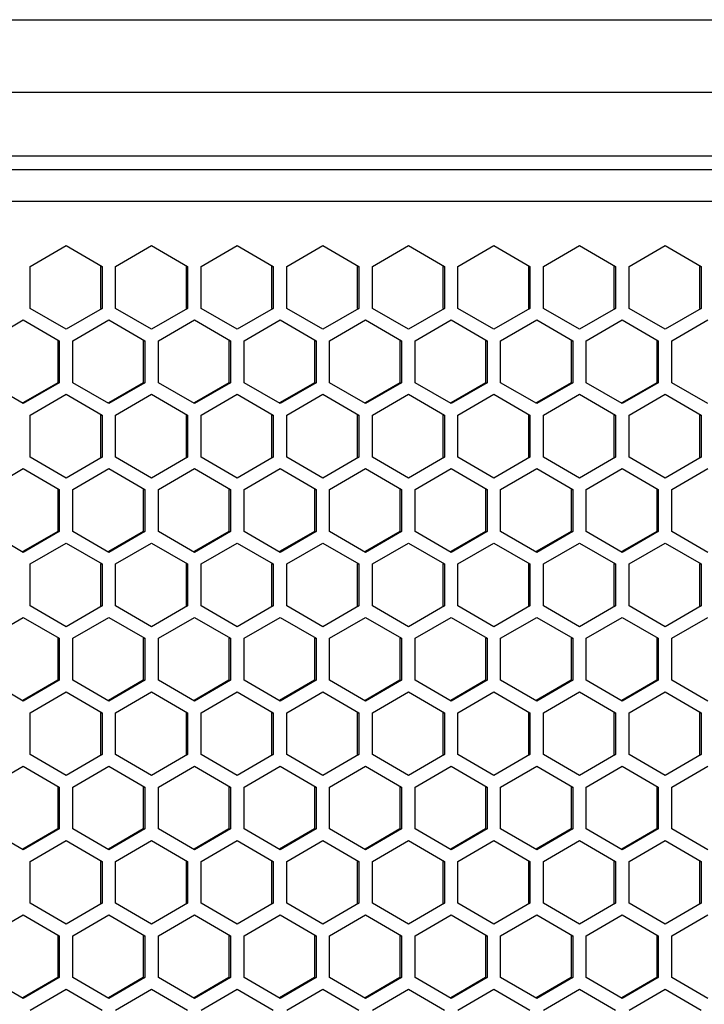
# Model space of a CAD drawing. Units: millimetres. Extents: x -1142 to 3456, y -1167 to 1785.
# Drawn here: x 818 to 893, y 759 to 868 of the extents above; entities that cross this region are included whole.
import ezdxf

# ---------------------------------------------------------------- set-up
doc = ezdxf.new("R2010")
doc.units = ezdxf.units.MM
doc.header["$LTSCALE"] = 46.255
doc.layers.get('0').update_dxf_attribs({"linetype": 'CONTINUOUS'})
doc.layers.add('ROUND', color=7, linetype='CONTINUOUS')

msp = doc.modelspace()

# ---------------------------------------------------------------- linework, layer by layer
at = {"color": 7, "linetype": 'Continuous'}
for p, q in [((-129.78, 852.59), (949.62, 852.59)), ((677.93, 851.06), (941.86, 851.06)), ((818.71, 840.37), (822.68, 842.68)), ((822.68, 842.68), (826.65, 840.37)), ((828.14, 840.37), (832.11, 842.68)), ((832.11, 842.68), (836.08, 840.37)), ((837.57, 840.37), (841.54, 842.68)), ((841.54, 842.68), (845.51, 840.37)), ((847, 840.37), (850.97, 842.68)), ((850.97, 842.68), (854.94, 840.37)), ((856.43, 840.37), (860.4, 842.68)), ((860.4, 842.68), (864.37, 840.37)), ((865.86, 840.37), (869.83, 842.68)), ((869.83, 842.68), (873.8, 840.37)), ((875.29, 840.37), (879.26, 842.68)), ((879.26, 842.68), (883.23, 840.37)), ((884.72, 840.37), (888.69, 842.68)), ((888.69, 842.68), (892.66, 840.37)), ((818.71, 835.76), (818.71, 840.37)), ((826.47, 840.37), (826.65, 840.37)), ((826.65, 840.37), (826.65, 835.76)), ((828.14, 835.76), (828.14, 840.37)), ((835.9, 840.37), (836.08, 840.37)), ((836.08, 840.37), (836.08, 835.76)), ((837.57, 835.76), (837.57, 840.37)), ((845.33, 840.37), (845.51, 840.37)), ((845.51, 840.37), (845.51, 835.76)), ((847, 835.76), (847, 840.37)), ((854.76, 840.37), (854.94, 840.37)), ((854.94, 840.37), (854.94, 835.76)), ((856.43, 835.76), (856.43, 840.37)), ((864.19, 840.37), (864.37, 840.37)), ((864.37, 840.37), (864.37, 835.76)), ((865.86, 835.76), (865.86, 840.37)), ((873.62, 840.37), (873.8, 840.37)), ((873.8, 840.37), (873.8, 835.76)), ((875.29, 835.76), (875.29, 840.37)), ((883.05, 840.37), (883.23, 840.37)), ((883.23, 840.37), (883.23, 835.76)), ((884.72, 835.76), (884.72, 840.37)), ((892.48, 840.37), (892.66, 840.37)), ((892.66, 840.37), (892.66, 835.76)), ((822.68, 833.45), (818.71, 835.76)), ((826.65, 835.76), (822.68, 833.45)), ((826.47, 835.76), (826.65, 835.76)), ((832.11, 833.45), (828.14, 835.76)), ((836.08, 835.76), (832.11, 833.45)), ((835.9, 835.76), (836.08, 835.76)), ((841.54, 833.45), (837.57, 835.76)), ((845.51, 835.76), (841.54, 833.45)), ((845.33, 835.76), (845.51, 835.76)), ((850.97, 833.45), (847, 835.76)), ((854.94, 835.76), (850.97, 833.45)), ((854.76, 835.76), (854.94, 835.76)), ((860.4, 833.45), (856.43, 835.76)), ((864.37, 835.76), (860.4, 833.45)), ((864.19, 835.76), (864.37, 835.76)), ((869.83, 833.45), (865.86, 835.76)), ((873.8, 835.76), (869.83, 833.45)), ((873.62, 835.76), (873.8, 835.76)), ((879.26, 833.45), (875.29, 835.76)), ((883.23, 835.76), (879.26, 833.45)), ((883.05, 835.76), (883.23, 835.76)), ((888.69, 833.45), (884.72, 835.76)), ((892.66, 835.76), (888.69, 833.45)), ((892.48, 835.76), (892.66, 835.76)), ((814, 832.17), (817.97, 834.48)), ((817.97, 834.48), (821.94, 832.17)), ((823.43, 832.17), (827.4, 834.48)), ((827.4, 834.48), (831.37, 832.17)), ((832.86, 832.17), (836.83, 834.48)), ((836.83, 834.48), (840.8, 832.17)), ((842.29, 832.17), (846.26, 834.48)), ((846.26, 834.48), (850.23, 832.17)), ((851.72, 832.17), (855.69, 834.48)), ((855.69, 834.48), (859.66, 832.17)), ((861.14, 832.17), (865.12, 834.48)), ((865.12, 834.48), (869.09, 832.17)), ((870.57, 832.17), (874.54, 834.48)), ((874.54, 834.48), (878.51, 832.17)), ((880, 832.17), (883.97, 834.48)), ((883.97, 834.48), (887.94, 832.17)), ((889.43, 832.17), (893.4, 834.48)), ((821.76, 832.17), (821.94, 832.17)), ((821.94, 832.17), (821.94, 827.56)), ((823.43, 827.56), (823.43, 832.17)), ((831.19, 832.17), (831.37, 832.17)), ((831.37, 832.17), (831.37, 827.56)), ((832.86, 827.56), (832.86, 832.17)), ((840.61, 832.17), (840.8, 832.17)), ((840.8, 832.17), (840.8, 827.56)), ((842.29, 827.56), (842.29, 832.17)), ((850.04, 832.17), (850.23, 832.17)), ((850.23, 832.17), (850.23, 827.56)), ((851.72, 827.56), (851.72, 832.17)), ((859.47, 832.17), (859.66, 832.17)), ((859.66, 832.17), (859.66, 827.56)), ((861.14, 827.56), (861.14, 832.17)), ((868.9, 832.17), (869.09, 832.17)), ((869.09, 832.17), (869.09, 827.56)), ((870.57, 827.56), (870.57, 832.17)), ((878.33, 832.17), (878.51, 832.17)), ((878.51, 832.17), (878.51, 827.56)), ((880, 827.56), (880, 832.17)), ((887.76, 832.17), (887.94, 832.17)), ((887.94, 832.17), (887.94, 827.56)), ((889.43, 827.56), (889.43, 832.17)), ((817.97, 825.25), (814, 827.56)), ((821.94, 827.56), (817.97, 825.25)), ((821.76, 827.56), (821.94, 827.56)), ((827.4, 825.25), (823.43, 827.56)), ((831.37, 827.56), (827.4, 825.25)), ((831.19, 827.56), (831.37, 827.56)), ((836.83, 825.25), (832.86, 827.56)), ((840.8, 827.56), (836.83, 825.25)), ((840.61, 827.56), (840.8, 827.56)), ((846.26, 825.25), (842.29, 827.56)), ((850.23, 827.56), (846.26, 825.25)), ((850.04, 827.56), (850.23, 827.56)), ((855.69, 825.25), (851.72, 827.56)), ((859.66, 827.56), (855.69, 825.25)), ((859.47, 827.56), (859.66, 827.56)), ((865.12, 825.25), (861.14, 827.56)), ((869.09, 827.56), (865.12, 825.25)), ((868.9, 827.56), (869.09, 827.56)), ((874.54, 825.25), (870.57, 827.56)), ((878.51, 827.56), (874.54, 825.25)), ((878.33, 827.56), (878.51, 827.56)), ((883.97, 825.25), (880, 827.56)), ((887.94, 827.56), (883.97, 825.25)), ((887.76, 827.56), (887.94, 827.56)), ((893.4, 825.25), (889.43, 827.56)), ((818.71, 823.97), (822.68, 826.28)), ((822.68, 826.28), (826.65, 823.97)), ((828.14, 823.97), (832.11, 826.28)), ((832.11, 826.28), (836.08, 823.97)), ((837.57, 823.97), (841.54, 826.28)), ((841.54, 826.28), (845.51, 823.97)), ((847, 823.97), (850.97, 826.28)), ((850.97, 826.28), (854.94, 823.97)), ((856.43, 823.97), (860.4, 826.28)), ((860.4, 826.28), (864.37, 823.97)), ((865.86, 823.97), (869.83, 826.28)), ((869.83, 826.28), (873.8, 823.97)), ((875.29, 823.97), (879.26, 826.28)), ((879.26, 826.28), (883.23, 823.97)), ((884.72, 823.97), (888.69, 826.28)), ((888.69, 826.28), (892.66, 823.97)), ((818.71, 819.36), (818.71, 823.97)), ((826.47, 823.97), (826.65, 823.97)), ((826.65, 823.97), (826.65, 819.36)), ((828.14, 819.36), (828.14, 823.97)), ((835.9, 823.97), (836.08, 823.97)), ((836.08, 823.97), (836.08, 819.36)), ((837.57, 819.36), (837.57, 823.97)), ((845.33, 823.97), (845.51, 823.97)), ((845.51, 823.97), (845.51, 819.36)), ((847, 819.36), (847, 823.97)), ((854.76, 823.97), (854.94, 823.97)), ((854.94, 823.97), (854.94, 819.36)), ((856.43, 819.36), (856.43, 823.97)), ((864.19, 823.97), (864.37, 823.97)), ((864.37, 823.97), (864.37, 819.36)), ((865.86, 819.36), (865.86, 823.97)), ((873.62, 823.97), (873.8, 823.97)), ((873.8, 823.97), (873.8, 819.36)), ((875.29, 819.36), (875.29, 823.97)), ((883.05, 823.97), (883.23, 823.97)), ((883.23, 823.97), (883.23, 819.36)), ((884.72, 819.36), (884.72, 823.97)), ((892.48, 823.97), (892.66, 823.97)), ((892.66, 823.97), (892.66, 819.36)), ((822.68, 817.05), (818.71, 819.36)), ((826.65, 819.36), (822.68, 817.05)), ((826.47, 819.36), (826.65, 819.36)), ((832.11, 817.05), (828.14, 819.36)), ((836.08, 819.36), (832.11, 817.05)), ((835.9, 819.36), (836.08, 819.36)), ((841.54, 817.05), (837.57, 819.36)), ((845.51, 819.36), (841.54, 817.05)), ((845.33, 819.36), (845.51, 819.36)), ((850.97, 817.05), (847, 819.36)), ((854.94, 819.36), (850.97, 817.05)), ((854.76, 819.36), (854.94, 819.36)), ((860.4, 817.05), (856.43, 819.36)), ((864.37, 819.36), (860.4, 817.05)), ((864.19, 819.36), (864.37, 819.36)), ((869.83, 817.05), (865.86, 819.36)), ((873.8, 819.36), (869.83, 817.05)), ((873.62, 819.36), (873.8, 819.36)), ((879.26, 817.05), (875.29, 819.36)), ((883.23, 819.36), (879.26, 817.05)), ((883.05, 819.36), (883.23, 819.36)), ((888.69, 817.05), (884.72, 819.36)), ((892.66, 819.36), (888.69, 817.05)), ((892.48, 819.36), (892.66, 819.36)), ((814, 815.77), (817.97, 818.08)), ((817.97, 818.08), (821.94, 815.77)), ((823.43, 815.77), (827.4, 818.08)), ((827.4, 818.08), (831.37, 815.77)), ((832.86, 815.77), (836.83, 818.08)), ((836.83, 818.08), (840.8, 815.77)), ((842.29, 815.77), (846.26, 818.08)), ((846.26, 818.08), (850.23, 815.77)), ((851.72, 815.77), (855.69, 818.08)), ((855.69, 818.08), (859.66, 815.77)), ((861.14, 815.77), (865.12, 818.08)), ((865.12, 818.08), (869.09, 815.77)), ((870.57, 815.77), (874.54, 818.08)), ((874.54, 818.08), (878.51, 815.77)), ((880, 815.77), (883.97, 818.08)), ((883.97, 818.08), (887.94, 815.77)), ((889.43, 815.77), (893.4, 818.08)), ((821.76, 815.77), (821.94, 815.77)), ((821.94, 815.77), (821.94, 811.16)), ((823.43, 811.16), (823.43, 815.77)), ((831.19, 815.77), (831.37, 815.77)), ((831.37, 815.77), (831.37, 811.16)), ((832.86, 811.16), (832.86, 815.77)), ((840.61, 815.77), (840.8, 815.77)), ((840.8, 815.77), (840.8, 811.16)), ((842.29, 811.16), (842.29, 815.77)), ((850.04, 815.77), (850.23, 815.77)), ((850.23, 815.77), (850.23, 811.16)), ((851.72, 811.16), (851.72, 815.77)), ((859.47, 815.77), (859.66, 815.77)), ((859.66, 815.77), (859.66, 811.16)), ((861.14, 811.16), (861.14, 815.77)), ((868.9, 815.77), (869.09, 815.77)), ((869.09, 815.77), (869.09, 811.16)), ((870.57, 811.16), (870.57, 815.77)), ((878.33, 815.77), (878.51, 815.77)), ((878.51, 815.77), (878.51, 811.16)), ((880, 811.16), (880, 815.77)), ((887.76, 815.77), (887.94, 815.77)), ((887.94, 815.77), (887.94, 811.16)), ((889.43, 811.16), (889.43, 815.77)), ((817.97, 808.85), (814, 811.16)), ((821.94, 811.16), (817.97, 808.85)), ((821.76, 811.16), (821.94, 811.16)), ((827.4, 808.85), (823.43, 811.16)), ((831.37, 811.16), (827.4, 808.85)), ((831.19, 811.16), (831.37, 811.16)), ((836.83, 808.85), (832.86, 811.16)), ((840.8, 811.16), (836.83, 808.85)), ((840.61, 811.16), (840.8, 811.16)), ((846.26, 808.85), (842.29, 811.16)), ((850.23, 811.16), (846.26, 808.85)), ((850.04, 811.16), (850.23, 811.16)), ((855.69, 808.85), (851.72, 811.16)), ((859.66, 811.16), (855.69, 808.85)), ((859.47, 811.16), (859.66, 811.16)), ((865.12, 808.85), (861.14, 811.16)), ((869.09, 811.16), (865.12, 808.85)), ((868.9, 811.16), (869.09, 811.16)), ((874.54, 808.85), (870.57, 811.16)), ((878.51, 811.16), (874.54, 808.85)), ((878.33, 811.16), (878.51, 811.16)), ((883.97, 808.85), (880, 811.16)), ((887.94, 811.16), (883.97, 808.85)), ((887.76, 811.16), (887.94, 811.16)), ((893.4, 808.85), (889.43, 811.16)), ((818.71, 807.57), (822.68, 809.88)), ((822.68, 809.88), (826.65, 807.57)), ((828.14, 807.57), (832.11, 809.88)), ((832.11, 809.88), (836.08, 807.57)), ((837.57, 807.57), (841.54, 809.88)), ((841.54, 809.88), (845.51, 807.57)), ((847, 807.57), (850.97, 809.88)), ((850.97, 809.88), (854.94, 807.57)), ((856.43, 807.57), (860.4, 809.88)), ((860.4, 809.88), (864.37, 807.57)), ((865.86, 807.57), (869.83, 809.88)), ((869.83, 809.88), (873.8, 807.57)), ((875.29, 807.57), (879.26, 809.88)), ((879.26, 809.88), (883.23, 807.57)), ((884.72, 807.57), (888.69, 809.88)), ((888.69, 809.88), (892.66, 807.57)), ((818.71, 802.96), (818.71, 807.57)), ((826.47, 807.57), (826.65, 807.57)), ((826.65, 807.57), (826.65, 802.96)), ((828.14, 802.96), (828.14, 807.57)), ((835.9, 807.57), (836.08, 807.57)), ((836.08, 807.57), (836.08, 802.96)), ((837.57, 802.96), (837.57, 807.57)), ((845.33, 807.57), (845.51, 807.57)), ((845.51, 807.57), (845.51, 802.96)), ((847, 802.96), (847, 807.57)), ((854.76, 807.57), (854.94, 807.57)), ((854.94, 807.57), (854.94, 802.96)), ((856.43, 802.96), (856.43, 807.57)), ((864.19, 807.57), (864.37, 807.57)), ((864.37, 807.57), (864.37, 802.96)), ((865.86, 802.96), (865.86, 807.57)), ((873.62, 807.57), (873.8, 807.57)), ((873.8, 807.57), (873.8, 802.96)), ((875.29, 802.96), (875.29, 807.57)), ((883.05, 807.57), (883.23, 807.57)), ((883.23, 807.57), (883.23, 802.96)), ((884.72, 802.96), (884.72, 807.57)), ((892.48, 807.57), (892.66, 807.57)), ((892.66, 807.57), (892.66, 802.96)), ((822.68, 800.65), (818.71, 802.96)), ((826.65, 802.96), (822.68, 800.65)), ((826.47, 802.96), (826.65, 802.96)), ((832.11, 800.65), (828.14, 802.96)), ((836.08, 802.96), (832.11, 800.65)), ((835.9, 802.96), (836.08, 802.96)), ((841.54, 800.65), (837.57, 802.96)), ((845.51, 802.96), (841.54, 800.65)), ((845.33, 802.96), (845.51, 802.96)), ((850.97, 800.65), (847, 802.96)), ((854.94, 802.96), (850.97, 800.65)), ((854.76, 802.96), (854.94, 802.96)), ((860.4, 800.65), (856.43, 802.96)), ((864.37, 802.96), (860.4, 800.65)), ((864.19, 802.96), (864.37, 802.96)), ((869.83, 800.65), (865.86, 802.96)), ((873.8, 802.96), (869.83, 800.65)), ((873.62, 802.96), (873.8, 802.96)), ((879.26, 800.65), (875.29, 802.96)), ((883.23, 802.96), (879.26, 800.65)), ((883.05, 802.96), (883.23, 802.96)), ((888.69, 800.65), (884.72, 802.96)), ((892.66, 802.96), (888.69, 800.65)), ((892.48, 802.96), (892.66, 802.96)), ((814, 799.37), (817.97, 801.68)), ((817.97, 801.68), (821.94, 799.37)), ((823.43, 799.37), (827.4, 801.68)), ((827.4, 801.68), (831.37, 799.37)), ((832.86, 799.37), (836.83, 801.68)), ((836.83, 801.68), (840.8, 799.37)), ((842.29, 799.37), (846.26, 801.68)), ((846.26, 801.68), (850.23, 799.37)), ((851.72, 799.37), (855.69, 801.68)), ((855.69, 801.68), (859.66, 799.37)), ((861.14, 799.37), (865.12, 801.68)), ((865.12, 801.68), (869.09, 799.37)), ((870.57, 799.37), (874.54, 801.68)), ((874.54, 801.68), (878.51, 799.37)), ((880, 799.37), (883.97, 801.68)), ((883.97, 801.68), (887.94, 799.37)), ((889.43, 799.37), (893.4, 801.68)), ((821.76, 799.37), (821.94, 799.37)), ((821.94, 799.37), (821.94, 794.76)), ((823.43, 794.76), (823.43, 799.37)), ((831.19, 799.37), (831.37, 799.37)), ((831.37, 799.37), (831.37, 794.76)), ((832.86, 794.76), (832.86, 799.37)), ((840.61, 799.37), (840.8, 799.37)), ((840.8, 799.37), (840.8, 794.76)), ((842.29, 794.76), (842.29, 799.37)), ((850.04, 799.37), (850.23, 799.37)), ((850.23, 799.37), (850.23, 794.76)), ((851.72, 794.76), (851.72, 799.37)), ((859.47, 799.37), (859.66, 799.37)), ((859.66, 799.37), (859.66, 794.76)), ((861.14, 794.76), (861.14, 799.37)), ((868.9, 799.37), (869.09, 799.37)), ((869.09, 799.37), (869.09, 794.76)), ((870.57, 794.76), (870.57, 799.37)), ((878.33, 799.37), (878.51, 799.37)), ((878.51, 799.37), (878.51, 794.76)), ((880, 794.76), (880, 799.37)), ((887.76, 799.37), (887.94, 799.37)), ((887.94, 799.37), (887.94, 794.76)), ((889.43, 794.76), (889.43, 799.37)), ((817.97, 792.45), (814, 794.76)), ((821.94, 794.76), (817.97, 792.45)), ((821.76, 794.76), (821.94, 794.76)), ((827.4, 792.45), (823.43, 794.76)), ((831.37, 794.76), (827.4, 792.45)), ((831.19, 794.76), (831.37, 794.76)), ((836.83, 792.45), (832.86, 794.76)), ((840.8, 794.76), (836.83, 792.45)), ((840.61, 794.76), (840.8, 794.76)), ((846.26, 792.45), (842.29, 794.76)), ((850.23, 794.76), (846.26, 792.45)), ((850.04, 794.76), (850.23, 794.76)), ((855.69, 792.45), (851.72, 794.76)), ((859.66, 794.76), (855.69, 792.45)), ((859.47, 794.76), (859.66, 794.76)), ((865.12, 792.45), (861.14, 794.76)), ((869.09, 794.76), (865.12, 792.45)), ((868.9, 794.76), (869.09, 794.76)), ((874.54, 792.45), (870.57, 794.76)), ((878.51, 794.76), (874.54, 792.45)), ((878.33, 794.76), (878.51, 794.76)), ((883.97, 792.45), (880, 794.76)), ((887.94, 794.76), (883.97, 792.45)), ((887.76, 794.76), (887.94, 794.76)), ((893.4, 792.45), (889.43, 794.76)), ((818.71, 791.17), (822.68, 793.48)), ((822.68, 793.48), (826.65, 791.17)), ((828.14, 791.17), (832.11, 793.48)), ((832.11, 793.48), (836.08, 791.17)), ((837.57, 791.17), (841.54, 793.48)), ((841.54, 793.48), (845.51, 791.17)), ((847, 791.17), (850.97, 793.48)), ((850.97, 793.48), (854.94, 791.17)), ((856.43, 791.17), (860.4, 793.48)), ((860.4, 793.48), (864.37, 791.17)), ((865.86, 791.17), (869.83, 793.48)), ((869.83, 793.48), (873.8, 791.17)), ((875.29, 791.17), (879.26, 793.48)), ((879.26, 793.48), (883.23, 791.17)), ((884.72, 791.17), (888.69, 793.48)), ((888.69, 793.48), (892.66, 791.17)), ((818.71, 786.56), (818.71, 791.17)), ((826.47, 791.17), (826.65, 791.17)), ((826.65, 791.17), (826.65, 786.56)), ((828.14, 786.56), (828.14, 791.17)), ((835.9, 791.17), (836.08, 791.17)), ((836.08, 791.17), (836.08, 786.56)), ((837.57, 786.56), (837.57, 791.17)), ((845.33, 791.17), (845.51, 791.17)), ((845.51, 791.17), (845.51, 786.56)), ((847, 786.56), (847, 791.17)), ((854.76, 791.17), (854.94, 791.17)), ((854.94, 791.17), (854.94, 786.56)), ((856.43, 786.56), (856.43, 791.17)), ((864.19, 791.17), (864.37, 791.17)), ((864.37, 791.17), (864.37, 786.56)), ((865.86, 786.56), (865.86, 791.17)), ((873.62, 791.17), (873.8, 791.17)), ((873.8, 791.17), (873.8, 786.56)), ((875.29, 786.56), (875.29, 791.17)), ((883.05, 791.17), (883.23, 791.17)), ((883.23, 791.17), (883.23, 786.56)), ((884.72, 786.56), (884.72, 791.17)), ((892.48, 791.17), (892.66, 791.17)), ((892.66, 791.17), (892.66, 786.56)), ((822.68, 784.25), (818.71, 786.56)), ((826.65, 786.56), (822.68, 784.25)), ((826.47, 786.56), (826.65, 786.56)), ((832.11, 784.25), (828.14, 786.56)), ((836.08, 786.56), (832.11, 784.25)), ((835.9, 786.56), (836.08, 786.56)), ((841.54, 784.25), (837.57, 786.56)), ((845.51, 786.56), (841.54, 784.25)), ((845.33, 786.56), (845.51, 786.56)), ((850.97, 784.25), (847, 786.56)), ((854.94, 786.56), (850.97, 784.25)), ((854.76, 786.56), (854.94, 786.56)), ((860.4, 784.25), (856.43, 786.56)), ((864.37, 786.56), (860.4, 784.25)), ((864.19, 786.56), (864.37, 786.56)), ((869.83, 784.25), (865.86, 786.56)), ((873.8, 786.56), (869.83, 784.25)), ((873.62, 786.56), (873.8, 786.56)), ((879.26, 784.25), (875.29, 786.56)), ((883.23, 786.56), (879.26, 784.25)), ((883.05, 786.56), (883.23, 786.56)), ((888.69, 784.25), (884.72, 786.56)), ((892.66, 786.56), (888.69, 784.25)), ((892.48, 786.56), (892.66, 786.56)), ((814, 782.97), (817.97, 785.28)), ((817.97, 785.28), (821.94, 782.97)), ((823.43, 782.97), (827.4, 785.28)), ((827.4, 785.28), (831.37, 782.97)), ((832.86, 782.97), (836.83, 785.28)), ((836.83, 785.28), (840.8, 782.97)), ((842.29, 782.97), (846.26, 785.28)), ((846.26, 785.28), (850.23, 782.97)), ((851.72, 782.97), (855.69, 785.28)), ((855.69, 785.28), (859.66, 782.97)), ((861.14, 782.97), (865.12, 785.28)), ((865.12, 785.28), (869.09, 782.97)), ((870.57, 782.97), (874.54, 785.28)), ((874.54, 785.28), (878.51, 782.97)), ((880, 782.97), (883.97, 785.28)), ((883.97, 785.28), (887.94, 782.97)), ((889.43, 782.97), (893.4, 785.28)), ((821.76, 782.97), (821.94, 782.97)), ((821.94, 782.97), (821.94, 778.36)), ((823.43, 778.36), (823.43, 782.97)), ((831.19, 782.97), (831.37, 782.97)), ((831.37, 782.97), (831.37, 778.36)), ((832.86, 778.36), (832.86, 782.97)), ((840.61, 782.97), (840.8, 782.97)), ((840.8, 782.97), (840.8, 778.36)), ((842.29, 778.36), (842.29, 782.97)), ((850.04, 782.97), (850.23, 782.97)), ((850.23, 782.97), (850.23, 778.36)), ((851.72, 778.36), (851.72, 782.97)), ((859.47, 782.97), (859.66, 782.97)), ((859.66, 782.97), (859.66, 778.36)), ((861.14, 778.36), (861.14, 782.97)), ((868.9, 782.97), (869.09, 782.97)), ((869.09, 782.97), (869.09, 778.36)), ((870.57, 778.36), (870.57, 782.97)), ((878.33, 782.97), (878.51, 782.97)), ((878.51, 782.97), (878.51, 778.36)), ((880, 778.36), (880, 782.97)), ((887.76, 782.97), (887.94, 782.97)), ((887.94, 782.97), (887.94, 778.36)), ((889.43, 778.36), (889.43, 782.97)), ((817.97, 776.05), (814, 778.36)), ((821.94, 778.36), (817.97, 776.05)), ((821.76, 778.36), (821.94, 778.36)), ((827.4, 776.05), (823.43, 778.36)), ((831.37, 778.36), (827.4, 776.05)), ((831.19, 778.36), (831.37, 778.36)), ((836.83, 776.05), (832.86, 778.36)), ((840.8, 778.36), (836.83, 776.05)), ((840.61, 778.36), (840.8, 778.36)), ((846.26, 776.05), (842.29, 778.36)), ((850.23, 778.36), (846.26, 776.05)), ((850.04, 778.36), (850.23, 778.36)), ((855.69, 776.05), (851.72, 778.36)), ((859.66, 778.36), (855.69, 776.05)), ((859.47, 778.36), (859.66, 778.36)), ((865.12, 776.05), (861.14, 778.36)), ((869.09, 778.36), (865.12, 776.05)), ((868.9, 778.36), (869.09, 778.36)), ((874.54, 776.05), (870.57, 778.36)), ((878.51, 778.36), (874.54, 776.05)), ((878.33, 778.36), (878.51, 778.36)), ((883.97, 776.05), (880, 778.36)), ((887.94, 778.36), (883.97, 776.05)), ((887.76, 778.36), (887.94, 778.36)), ((893.4, 776.05), (889.43, 778.36)), ((818.71, 774.77), (822.68, 777.08)), ((822.68, 777.08), (826.65, 774.77)), ((828.14, 774.77), (832.11, 777.08)), ((832.11, 777.08), (836.08, 774.77)), ((837.57, 774.77), (841.54, 777.08)), ((841.54, 777.08), (845.51, 774.77)), ((847, 774.77), (850.97, 777.08)), ((850.97, 777.08), (854.94, 774.77)), ((856.43, 774.77), (860.4, 777.08)), ((860.4, 777.08), (864.37, 774.77)), ((865.86, 774.77), (869.83, 777.08)), ((869.83, 777.08), (873.8, 774.77)), ((875.29, 774.77), (879.26, 777.08)), ((879.26, 777.08), (883.23, 774.77)), ((884.72, 774.77), (888.69, 777.08)), ((888.69, 777.08), (892.66, 774.77)), ((818.71, 770.16), (818.71, 774.77)), ((826.47, 774.77), (826.65, 774.77)), ((826.65, 774.77), (826.65, 770.16)), ((828.14, 770.16), (828.14, 774.77)), ((835.9, 774.77), (836.08, 774.77)), ((836.08, 774.77), (836.08, 770.16)), ((837.57, 770.16), (837.57, 774.77)), ((845.33, 774.77), (845.51, 774.77)), ((845.51, 774.77), (845.51, 770.16)), ((847, 770.16), (847, 774.77)), ((854.76, 774.77), (854.94, 774.77)), ((854.94, 774.77), (854.94, 770.16)), ((856.43, 770.16), (856.43, 774.77)), ((864.19, 774.77), (864.37, 774.77)), ((864.37, 774.77), (864.37, 770.16)), ((865.86, 770.16), (865.86, 774.77)), ((873.62, 774.77), (873.8, 774.77)), ((873.8, 774.77), (873.8, 770.16)), ((875.29, 770.16), (875.29, 774.77)), ((883.05, 774.77), (883.23, 774.77)), ((883.23, 774.77), (883.23, 770.16)), ((884.72, 770.16), (884.72, 774.77)), ((892.48, 774.77), (892.66, 774.77)), ((892.66, 774.77), (892.66, 770.16)), ((822.68, 767.85), (818.71, 770.16)), ((826.65, 770.16), (822.68, 767.85)), ((826.47, 770.16), (826.65, 770.16)), ((832.11, 767.85), (828.14, 770.16)), ((836.08, 770.16), (832.11, 767.85)), ((835.9, 770.16), (836.08, 770.16)), ((841.54, 767.85), (837.57, 770.16)), ((845.51, 770.16), (841.54, 767.85)), ((845.33, 770.16), (845.51, 770.16)), ((850.97, 767.85), (847, 770.16)), ((854.94, 770.16), (850.97, 767.85)), ((854.76, 770.16), (854.94, 770.16)), ((860.4, 767.85), (856.43, 770.16)), ((864.37, 770.16), (860.4, 767.85)), ((864.19, 770.16), (864.37, 770.16)), ((869.83, 767.85), (865.86, 770.16)), ((873.8, 770.16), (869.83, 767.85)), ((873.62, 770.16), (873.8, 770.16)), ((879.26, 767.85), (875.29, 770.16)), ((883.23, 770.16), (879.26, 767.85)), ((883.05, 770.16), (883.23, 770.16)), ((888.69, 767.85), (884.72, 770.16)), ((892.66, 770.16), (888.69, 767.85)), ((892.48, 770.16), (892.66, 770.16)), ((814, 766.57), (817.97, 768.88)), ((817.97, 768.88), (821.94, 766.57)), ((823.43, 766.57), (827.4, 768.88)), ((827.4, 768.88), (831.37, 766.57)), ((832.86, 766.57), (836.83, 768.88)), ((836.83, 768.88), (840.8, 766.57)), ((842.29, 766.57), (846.26, 768.88)), ((846.26, 768.88), (850.23, 766.57)), ((851.72, 766.57), (855.69, 768.88)), ((855.69, 768.88), (859.66, 766.57)), ((861.14, 766.57), (865.12, 768.88)), ((865.12, 768.88), (869.09, 766.57)), ((870.57, 766.57), (874.54, 768.88)), ((874.54, 768.88), (878.51, 766.57)), ((880, 766.57), (883.97, 768.88)), ((883.97, 768.88), (887.94, 766.57)), ((889.43, 766.57), (893.4, 768.88)), ((821.76, 766.57), (821.94, 766.57)), ((821.94, 766.57), (821.94, 761.96)), ((823.43, 761.96), (823.43, 766.57)), ((831.19, 766.57), (831.37, 766.57)), ((831.37, 766.57), (831.37, 761.96)), ((832.86, 761.96), (832.86, 766.57)), ((840.61, 766.57), (840.8, 766.57)), ((840.8, 766.57), (840.8, 761.96)), ((842.29, 761.96), (842.29, 766.57)), ((850.04, 766.57), (850.23, 766.57)), ((850.23, 766.57), (850.23, 761.96)), ((851.72, 761.96), (851.72, 766.57)), ((859.47, 766.57), (859.66, 766.57)), ((859.66, 766.57), (859.66, 761.96)), ((861.14, 761.96), (861.14, 766.57)), ((868.9, 766.57), (869.09, 766.57)), ((869.09, 766.57), (869.09, 761.96)), ((870.57, 761.96), (870.57, 766.57)), ((878.33, 766.57), (878.51, 766.57)), ((878.51, 766.57), (878.51, 761.96)), ((880, 761.96), (880, 766.57)), ((887.76, 766.57), (887.94, 766.57)), ((887.94, 766.57), (887.94, 761.96)), ((889.43, 761.96), (889.43, 766.57)), ((817.97, 759.65), (814, 761.96)), ((821.94, 761.96), (817.97, 759.65)), ((821.76, 761.96), (821.94, 761.96)), ((827.4, 759.65), (823.43, 761.96)), ((831.37, 761.96), (827.4, 759.65)), ((831.19, 761.96), (831.37, 761.96)), ((836.83, 759.65), (832.86, 761.96)), ((840.8, 761.96), (836.83, 759.65)), ((840.61, 761.96), (840.8, 761.96)), ((846.26, 759.65), (842.29, 761.96)), ((850.23, 761.96), (846.26, 759.65)), ((850.04, 761.96), (850.23, 761.96)), ((855.69, 759.65), (851.72, 761.96)), ((859.66, 761.96), (855.69, 759.65)), ((859.47, 761.96), (859.66, 761.96)), ((865.12, 759.65), (861.14, 761.96)), ((869.09, 761.96), (865.12, 759.65)), ((868.9, 761.96), (869.09, 761.96)), ((874.54, 759.65), (870.57, 761.96)), ((878.51, 761.96), (874.54, 759.65)), ((878.33, 761.96), (878.51, 761.96)), ((883.97, 759.65), (880, 761.96)), ((887.94, 761.96), (883.97, 759.65)), ((887.76, 761.96), (887.94, 761.96)), ((893.4, 759.65), (889.43, 761.96)), ((818.71, 758.37), (822.68, 760.68)), ((822.68, 760.68), (826.65, 758.37)), ((828.14, 758.37), (832.11, 760.68)), ((832.11, 760.68), (836.08, 758.37)), ((837.57, 758.37), (841.54, 760.68)), ((841.54, 760.68), (845.51, 758.37)), ((847, 758.37), (850.97, 760.68)), ((850.97, 760.68), (854.94, 758.37)), ((856.43, 758.37), (860.4, 760.68)), ((860.4, 760.68), (864.37, 758.37)), ((865.86, 758.37), (869.83, 760.68)), ((869.83, 760.68), (873.8, 758.37)), ((875.29, 758.37), (879.26, 760.68)), ((879.26, 760.68), (883.23, 758.37)), ((884.72, 758.37), (888.69, 760.68)), ((888.69, 760.68), (892.66, 758.37))]:
    msp.add_line(p, q, dxfattribs=at)
at = {"color": 9, "linetype": 'Continuous'}
msp.add_line((942.29, 847.56), (697.62, 847.56), dxfattribs=at)
at = {"color": 3, "linetype": 'Continuous'}
for p, q in [((826.47, 840.37), (826.47, 835.76)), ((835.9, 840.37), (835.9, 835.76)), ((845.33, 840.37), (845.33, 835.76)), ((854.76, 840.37), (854.76, 835.76)), ((864.19, 840.37), (864.19, 835.76)), ((873.62, 840.37), (873.62, 835.76)), ((883.05, 840.37), (883.05, 835.76)), ((892.48, 840.37), (892.48, 835.76)), ((821.76, 832.17), (821.76, 827.56)), ((831.19, 832.17), (831.19, 827.56)), ((840.61, 832.17), (840.61, 827.56)), ((850.04, 832.17), (850.04, 827.56)), ((859.47, 832.17), (859.47, 827.56)), ((868.9, 832.17), (868.9, 827.56)), ((878.33, 832.17), (878.33, 827.56)), ((887.76, 832.17), (887.76, 827.56)), ((821.76, 827.56), (817.92, 825.33)), ((831.19, 827.56), (827.35, 825.33)), ((840.61, 827.56), (836.78, 825.33)), ((850.04, 827.56), (846.21, 825.33)), ((859.47, 827.56), (855.64, 825.33)), ((868.9, 827.56), (865.07, 825.33)), ((878.33, 827.56), (874.5, 825.33)), ((887.76, 827.56), (883.93, 825.33)), ((826.47, 823.97), (826.47, 819.36)), ((835.9, 823.97), (835.9, 819.36)), ((845.33, 823.97), (845.33, 819.36)), ((854.76, 823.97), (854.76, 819.36)), ((864.19, 823.97), (864.19, 819.36)), ((873.62, 823.97), (873.62, 819.36)), ((883.05, 823.97), (883.05, 819.36)), ((892.48, 823.97), (892.48, 819.36)), ((821.76, 815.77), (821.76, 811.16)), ((831.19, 815.77), (831.19, 811.16)), ((840.61, 815.77), (840.61, 811.16)), ((850.04, 815.77), (850.04, 811.16)), ((859.47, 815.77), (859.47, 811.16)), ((868.9, 815.77), (868.9, 811.16)), ((878.33, 815.77), (878.33, 811.16)), ((887.76, 815.77), (887.76, 811.16)), ((821.76, 811.16), (817.92, 808.93)), ((831.19, 811.16), (827.35, 808.93)), ((840.61, 811.16), (836.78, 808.93)), ((850.04, 811.16), (846.21, 808.93)), ((859.47, 811.16), (855.64, 808.93)), ((868.9, 811.16), (865.07, 808.93)), ((878.33, 811.16), (874.5, 808.93)), ((887.76, 811.16), (883.93, 808.93)), ((826.47, 807.57), (826.47, 802.96)), ((835.9, 807.57), (835.9, 802.96)), ((845.33, 807.57), (845.33, 802.96)), ((854.76, 807.57), (854.76, 802.96)), ((864.19, 807.57), (864.19, 802.96)), ((873.62, 807.57), (873.62, 802.96)), ((883.05, 807.57), (883.05, 802.96)), ((892.48, 807.57), (892.48, 802.96)), ((821.76, 799.37), (821.76, 794.76)), ((831.19, 799.37), (831.19, 794.76)), ((840.61, 799.37), (840.61, 794.76)), ((850.04, 799.37), (850.04, 794.76)), ((859.47, 799.37), (859.47, 794.76)), ((868.9, 799.37), (868.9, 794.76)), ((878.33, 799.37), (878.33, 794.76)), ((887.76, 799.37), (887.76, 794.76)), ((821.76, 794.76), (817.92, 792.53)), ((831.19, 794.76), (827.35, 792.53)), ((840.61, 794.76), (836.78, 792.53)), ((850.04, 794.76), (846.21, 792.53)), ((859.47, 794.76), (855.64, 792.53)), ((868.9, 794.76), (865.07, 792.53)), ((878.33, 794.76), (874.5, 792.53)), ((887.76, 794.76), (883.93, 792.53)), ((826.47, 791.17), (826.47, 786.56)), ((835.9, 791.17), (835.9, 786.56)), ((845.33, 791.17), (845.33, 786.56)), ((854.76, 791.17), (854.76, 786.56)), ((864.19, 791.17), (864.19, 786.56)), ((873.62, 791.17), (873.62, 786.56)), ((883.05, 791.17), (883.05, 786.56)), ((892.48, 791.17), (892.48, 786.56)), ((821.76, 782.97), (821.76, 778.36)), ((831.19, 782.97), (831.19, 778.36)), ((840.61, 782.97), (840.61, 778.36)), ((850.04, 782.97), (850.04, 778.36)), ((859.47, 782.97), (859.47, 778.36)), ((868.9, 782.97), (868.9, 778.36)), ((878.33, 782.97), (878.33, 778.36)), ((887.76, 782.97), (887.76, 778.36)), ((821.76, 778.36), (817.92, 776.13)), ((831.19, 778.36), (827.35, 776.13)), ((840.61, 778.36), (836.78, 776.13)), ((850.04, 778.36), (846.21, 776.13)), ((859.47, 778.36), (855.64, 776.13)), ((868.9, 778.36), (865.07, 776.13)), ((878.33, 778.36), (874.5, 776.13)), ((887.76, 778.36), (883.93, 776.13)), ((826.47, 774.77), (826.47, 770.16)), ((835.9, 774.77), (835.9, 770.16)), ((845.33, 774.77), (845.33, 770.16)), ((854.76, 774.77), (854.76, 770.16)), ((864.19, 774.77), (864.19, 770.16)), ((873.62, 774.77), (873.62, 770.16)), ((883.05, 774.77), (883.05, 770.16)), ((892.48, 774.77), (892.48, 770.16)), ((821.76, 766.57), (821.76, 761.96)), ((831.19, 766.57), (831.19, 761.96)), ((840.61, 766.57), (840.61, 761.96)), ((850.04, 766.57), (850.04, 761.96)), ((859.47, 766.57), (859.47, 761.96)), ((868.9, 766.57), (868.9, 761.96)), ((878.33, 766.57), (878.33, 761.96)), ((887.76, 766.57), (887.76, 761.96)), ((821.76, 761.96), (817.92, 759.73)), ((831.19, 761.96), (827.35, 759.73)), ((840.61, 761.96), (836.78, 759.73)), ((850.04, 761.96), (846.21, 759.73)), ((859.47, 761.96), (855.64, 759.73)), ((868.9, 761.96), (865.07, 759.73)), ((878.33, 761.96), (874.5, 759.73)), ((887.76, 761.96), (883.93, 759.73))]:
    msp.add_line(p, q, dxfattribs=at)
at = {"layer": 'ROUND', "color": 7, "linetype": 'Continuous'}
msp.add_line((-137.08, 867.59), (956.92, 867.59), dxfattribs=at)
at = {"layer": 'ROUND', "color": 9, "linetype": 'Continuous'}
msp.add_line((-145.08, 859.59), (964.92, 859.59), dxfattribs=at)

doc.saveas('drawing.dxf')
